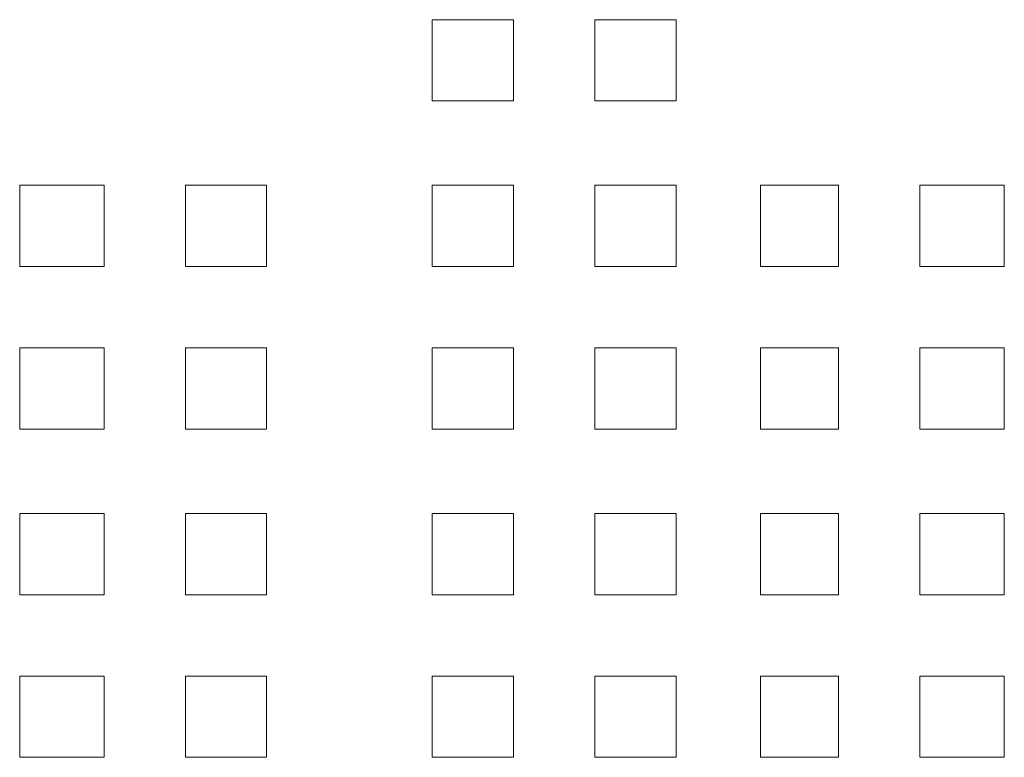
# Model space of a CAD drawing. Units: inches. Extents: x -258 to 2908, y -1518 to 737.
# Drawn here: x 1715 to 1719, y 62 to 65 of the extents above; entities that cross this region are included whole.
import ezdxf

# ---------------------------------------------------------------- set-up
doc = ezdxf.new("R2010")
doc.units = ezdxf.units.IN
doc.header["$MEASUREMENT"] = 0
doc.layers.add('图层 1', color=7, linetype='Continuous')

msp = doc.modelspace()

# ---------------------------------------------------------------- linework, layer by layer
at = {"layer": '图层 1', "color": 7, "lineweight": 9}
for points in [[(1716.267, 65.1826), (1716.267, 64.861), (1716.5887, 64.861), (1716.5887, 65.1826), (1716.267, 65.1826)], [(1716.267, 65.1826), (1716.267, 64.861), (1716.5887, 64.861), (1716.5887, 65.1826), (1716.267, 65.1826)], [(1716.267, 65.1826), (1716.267, 64.861), (1716.5887, 64.861), (1716.5887, 65.1826), (1716.267, 65.1826)], [(1716.267, 65.1826), (1716.267, 64.861), (1716.5887, 64.861), (1716.5887, 65.1826), (1716.267, 65.1826)], [(1716.267, 65.1826), (1716.267, 64.861), (1716.5887, 64.861), (1716.5887, 65.1826), (1716.267, 65.1826)], [(1716.267, 65.1826), (1716.267, 64.861), (1716.5887, 64.861), (1716.5887, 65.1826), (1716.267, 65.1826)], [(1716.267, 65.1826), (1716.267, 64.861), (1716.5887, 64.861), (1716.5887, 65.1826), (1716.267, 65.1826)], [(1716.9103, 65.1826), (1716.9103, 64.861), (1717.2319, 64.861), (1717.2319, 65.1826), (1716.9103, 65.1826)], [(1716.9103, 65.1826), (1716.9103, 64.861), (1717.2319, 64.861), (1717.2319, 65.1826), (1716.9103, 65.1826)], [(1716.9103, 65.1826), (1716.9103, 64.861), (1717.2319, 64.861), (1717.2319, 65.1826), (1716.9103, 65.1826)], [(1716.9103, 65.1826), (1716.9103, 64.861), (1717.2319, 64.861), (1717.2319, 65.1826), (1716.9103, 65.1826)], [(1716.9103, 65.1826), (1716.9103, 64.861), (1717.2319, 64.861), (1717.2319, 65.1826), (1716.9103, 65.1826)], [(1716.9103, 65.1826), (1716.9103, 64.861), (1717.2319, 64.861), (1717.2319, 65.1826), (1716.9103, 65.1826)], [(1716.9103, 65.1826), (1716.9103, 64.861), (1717.2319, 64.861), (1717.2319, 65.1826), (1716.9103, 65.1826)], [(1716.9103, 65.1826), (1716.9103, 64.861), (1717.2319, 64.861), (1717.2319, 65.1826), (1716.9103, 65.1826)], [(1716.9103, 65.1826), (1716.9103, 64.861), (1717.2319, 64.861), (1717.2319, 65.1826), (1716.9103, 65.1826)], [(1714.6341, 64.527), (1714.6341, 64.2053), (1714.9681, 64.2053), (1714.9681, 64.527), (1714.6341, 64.527)], [(1714.6341, 64.527), (1714.6341, 64.2053), (1714.9681, 64.2053), (1714.9681, 64.527), (1714.6341, 64.527)], [(1714.6341, 64.527), (1714.6341, 64.2053), (1714.9681, 64.2053), (1714.9681, 64.527), (1714.6341, 64.527)], [(1714.6341, 64.527), (1714.6341, 64.2053), (1714.9681, 64.2053), (1714.9681, 64.527), (1714.6341, 64.527)], [(1714.6341, 64.527), (1714.6341, 64.2053), (1714.9681, 64.2053), (1714.9681, 64.527), (1714.6341, 64.527)], [(1714.6341, 64.527), (1714.6341, 64.2053), (1714.9681, 64.2053), (1714.9681, 64.527), (1714.6341, 64.527)], [(1714.6341, 64.527), (1714.6341, 64.2053), (1714.9681, 64.2053), (1714.9681, 64.527), (1714.6341, 64.527)], [(1714.6341, 64.527), (1714.6341, 64.2053), (1714.9681, 64.2053), (1714.9681, 64.527), (1714.6341, 64.527)], [(1714.6341, 64.527), (1714.6341, 64.2053), (1714.9681, 64.2053), (1714.9681, 64.527), (1714.6341, 64.527)], [(1714.6341, 64.527), (1714.6341, 64.2053), (1714.9681, 64.2053), (1714.9681, 64.527), (1714.6341, 64.527)], [(1714.6341, 64.527), (1714.6341, 64.2053), (1714.9681, 64.2053), (1714.9681, 64.527), (1714.6341, 64.527)], [(1714.6341, 64.527), (1714.6341, 64.2053), (1714.9681, 64.2053), (1714.9681, 64.527), (1714.6341, 64.527)], [(1715.2898, 64.527), (1715.2898, 64.2053), (1715.6114, 64.2053), (1715.6114, 64.527), (1715.2898, 64.527)], [(1715.2898, 64.527), (1715.2898, 64.2053), (1715.6114, 64.2053), (1715.6114, 64.527), (1715.2898, 64.527)], [(1715.2898, 64.527), (1715.2898, 64.2053), (1715.6114, 64.2053), (1715.6114, 64.527), (1715.2898, 64.527)], [(1715.2898, 64.527), (1715.2898, 64.2053), (1715.6114, 64.2053), (1715.6114, 64.527), (1715.2898, 64.527)], [(1715.2898, 64.527), (1715.2898, 64.2053), (1715.6114, 64.2053), (1715.6114, 64.527), (1715.2898, 64.527)], [(1715.2898, 64.527), (1715.2898, 64.2053), (1715.6114, 64.2053), (1715.6114, 64.527), (1715.2898, 64.527)], [(1715.2898, 64.527), (1715.2898, 64.2053), (1715.6114, 64.2053), (1715.6114, 64.527), (1715.2898, 64.527)], [(1715.2898, 64.527), (1715.2898, 64.2053), (1715.6114, 64.2053), (1715.6114, 64.527), (1715.2898, 64.527)], [(1716.267, 64.527), (1716.267, 64.2053), (1716.5887, 64.2053), (1716.5887, 64.527), (1716.267, 64.527)], [(1716.267, 64.527), (1716.267, 64.2053), (1716.5887, 64.2053), (1716.5887, 64.527), (1716.267, 64.527)], [(1716.267, 64.527), (1716.267, 64.2053), (1716.5887, 64.2053), (1716.5887, 64.527), (1716.267, 64.527)], [(1716.267, 64.527), (1716.267, 64.2053), (1716.5887, 64.2053), (1716.5887, 64.527), (1716.267, 64.527)], [(1716.267, 64.527), (1716.267, 64.2053), (1716.5887, 64.2053), (1716.5887, 64.527), (1716.267, 64.527)], [(1716.267, 64.527), (1716.267, 64.2053), (1716.5887, 64.2053), (1716.5887, 64.527), (1716.267, 64.527)], [(1716.267, 64.527), (1716.267, 64.2053), (1716.5887, 64.2053), (1716.5887, 64.527), (1716.267, 64.527)], [(1716.267, 64.527), (1716.267, 64.2053), (1716.5887, 64.2053), (1716.5887, 64.527), (1716.267, 64.527)], [(1716.267, 64.527), (1716.267, 64.2053), (1716.5887, 64.2053), (1716.5887, 64.527), (1716.267, 64.527)], [(1716.267, 64.527), (1716.267, 64.2053), (1716.5887, 64.2053), (1716.5887, 64.527), (1716.267, 64.527)], [(1716.267, 64.527), (1716.267, 64.2053), (1716.5887, 64.2053), (1716.5887, 64.527), (1716.267, 64.527)], [(1716.267, 64.527), (1716.267, 64.2053), (1716.5887, 64.2053), (1716.5887, 64.527), (1716.267, 64.527)], [(1716.267, 64.527), (1716.267, 64.2053), (1716.5887, 64.2053), (1716.5887, 64.527), (1716.267, 64.527)], [(1716.267, 64.527), (1716.267, 64.2053), (1716.5887, 64.2053), (1716.5887, 64.527), (1716.267, 64.527)], [(1716.267, 64.527), (1716.267, 64.2053), (1716.5887, 64.2053), (1716.5887, 64.527), (1716.267, 64.527)], [(1716.267, 64.527), (1716.267, 64.2053), (1716.5887, 64.2053), (1716.5887, 64.527), (1716.267, 64.527)], [(1716.9103, 64.527), (1716.9103, 64.2053), (1717.2319, 64.2053), (1717.2319, 64.527), (1716.9103, 64.527)], [(1716.9103, 64.527), (1716.9103, 64.2053), (1717.2319, 64.2053), (1717.2319, 64.527), (1716.9103, 64.527)], [(1716.9103, 64.527), (1716.9103, 64.2053), (1717.2319, 64.2053), (1717.2319, 64.527), (1716.9103, 64.527)], [(1716.9103, 64.527), (1716.9103, 64.2053), (1717.2319, 64.2053), (1717.2319, 64.527), (1716.9103, 64.527)], [(1716.9103, 64.527), (1716.9103, 64.2053), (1717.2319, 64.2053), (1717.2319, 64.527), (1716.9103, 64.527)], [(1716.9103, 64.527), (1716.9103, 64.2053), (1717.2319, 64.2053), (1717.2319, 64.527), (1716.9103, 64.527)], [(1716.9103, 64.527), (1716.9103, 64.2053), (1717.2319, 64.2053), (1717.2319, 64.527), (1716.9103, 64.527)], [(1716.9103, 64.527), (1716.9103, 64.2053), (1717.2319, 64.2053), (1717.2319, 64.527), (1716.9103, 64.527)], [(1716.9103, 64.527), (1716.9103, 64.2053), (1717.2319, 64.2053), (1717.2319, 64.527), (1716.9103, 64.527)], [(1716.9103, 64.527), (1716.9103, 64.2053), (1717.2319, 64.2053), (1717.2319, 64.527), (1716.9103, 64.527)], [(1716.9103, 64.527), (1716.9103, 64.2053), (1717.2319, 64.2053), (1717.2319, 64.527), (1716.9103, 64.527)], [(1716.9103, 64.527), (1716.9103, 64.2053), (1717.2319, 64.2053), (1717.2319, 64.527), (1716.9103, 64.527)], [(1716.9103, 64.527), (1716.9103, 64.2053), (1717.2319, 64.2053), (1717.2319, 64.527), (1716.9103, 64.527)], [(1716.9103, 64.527), (1716.9103, 64.2053), (1717.2319, 64.2053), (1717.2319, 64.527), (1716.9103, 64.527)], [(1716.9103, 64.527), (1716.9103, 64.2053), (1717.2319, 64.2053), (1717.2319, 64.527), (1716.9103, 64.527)], [(1716.9103, 64.527), (1716.9103, 64.2053), (1717.2319, 64.2053), (1717.2319, 64.527), (1716.9103, 64.527)], [(1716.9103, 64.527), (1716.9103, 64.2053), (1717.2319, 64.2053), (1717.2319, 64.527), (1716.9103, 64.527)], [(1716.9103, 64.527), (1716.9103, 64.2053), (1717.2319, 64.2053), (1717.2319, 64.527), (1716.9103, 64.527)], [(1717.5659, 64.527), (1717.5659, 64.2053), (1717.8752, 64.2053), (1717.8752, 64.527), (1717.5659, 64.527)], [(1717.5659, 64.527), (1717.5659, 64.2053), (1717.8752, 64.2053), (1717.8752, 64.527), (1717.5659, 64.527)], [(1717.5659, 64.527), (1717.5659, 64.2053), (1717.8752, 64.2053), (1717.8752, 64.527), (1717.5659, 64.527)], [(1717.5659, 64.527), (1717.5659, 64.2053), (1717.8752, 64.2053), (1717.8752, 64.527), (1717.5659, 64.527)], [(1717.5659, 64.527), (1717.5659, 64.2053), (1717.8752, 64.2053), (1717.8752, 64.527), (1717.5659, 64.527)], [(1717.5659, 64.527), (1717.5659, 64.2053), (1717.8752, 64.2053), (1717.8752, 64.527), (1717.5659, 64.527)], [(1718.1968, 64.527), (1718.1968, 64.2053), (1718.5309, 64.2053), (1718.5309, 64.527), (1718.1968, 64.527)], [(1718.1968, 64.527), (1718.1968, 64.2053), (1718.5309, 64.2053), (1718.5309, 64.527), (1718.1968, 64.527)], [(1718.1968, 64.527), (1718.1968, 64.2053), (1718.5309, 64.2053), (1718.5309, 64.527), (1718.1968, 64.527)], [(1718.1968, 64.527), (1718.1968, 64.2053), (1718.5309, 64.2053), (1718.5309, 64.527), (1718.1968, 64.527)], [(1718.1968, 64.527), (1718.1968, 64.2053), (1718.5309, 64.2053), (1718.5309, 64.527), (1718.1968, 64.527)], [(1718.1968, 64.527), (1718.1968, 64.2053), (1718.5309, 64.2053), (1718.5309, 64.527), (1718.1968, 64.527)], [(1718.1968, 64.527), (1718.1968, 64.2053), (1718.5309, 64.2053), (1718.5309, 64.527), (1718.1968, 64.527)], [(1718.1968, 64.527), (1718.1968, 64.2053), (1718.5309, 64.2053), (1718.5309, 64.527), (1718.1968, 64.527)], [(1718.1968, 64.527), (1718.1968, 64.2053), (1718.5309, 64.2053), (1718.5309, 64.527), (1718.1968, 64.527)], [(1718.1968, 64.527), (1718.1968, 64.2053), (1718.5309, 64.2053), (1718.5309, 64.527), (1718.1968, 64.527)], [(1718.1968, 64.527), (1718.1968, 64.2053), (1718.5309, 64.2053), (1718.5309, 64.527), (1718.1968, 64.527)], [(1718.1968, 64.527), (1718.1968, 64.2053), (1718.5309, 64.2053), (1718.5309, 64.527), (1718.1968, 64.527)], [(1718.1968, 64.527), (1718.1968, 64.2053), (1718.5309, 64.2053), (1718.5309, 64.527), (1718.1968, 64.527)], [(1718.1968, 64.527), (1718.1968, 64.2053), (1718.5309, 64.2053), (1718.5309, 64.527), (1718.1968, 64.527)], [(1714.6341, 63.8837), (1714.6341, 63.5621), (1714.9681, 63.5621), (1714.9681, 63.8837), (1714.6341, 63.8837)], [(1714.6341, 63.8837), (1714.6341, 63.5621), (1714.9681, 63.5621), (1714.9681, 63.8837), (1714.6341, 63.8837)], [(1714.6341, 63.8837), (1714.6341, 63.5621), (1714.9681, 63.5621), (1714.9681, 63.8837), (1714.6341, 63.8837)], [(1714.6341, 63.8837), (1714.6341, 63.5621), (1714.9681, 63.5621), (1714.9681, 63.8837), (1714.6341, 63.8837)], [(1714.6341, 63.8837), (1714.6341, 63.5621), (1714.9681, 63.5621), (1714.9681, 63.8837), (1714.6341, 63.8837)], [(1714.6341, 63.8837), (1714.6341, 63.5621), (1714.9681, 63.5621), (1714.9681, 63.8837), (1714.6341, 63.8837)], [(1714.6341, 63.8837), (1714.6341, 63.5621), (1714.9681, 63.5621), (1714.9681, 63.8837), (1714.6341, 63.8837)], [(1714.6341, 63.8837), (1714.6341, 63.5621), (1714.9681, 63.5621), (1714.9681, 63.8837), (1714.6341, 63.8837)], [(1714.6341, 63.8837), (1714.6341, 63.5621), (1714.9681, 63.5621), (1714.9681, 63.8837), (1714.6341, 63.8837)], [(1714.6341, 63.8837), (1714.6341, 63.5621), (1714.9681, 63.5621), (1714.9681, 63.8837), (1714.6341, 63.8837)], [(1714.6341, 63.8837), (1714.6341, 63.5621), (1714.9681, 63.5621), (1714.9681, 63.8837), (1714.6341, 63.8837)], [(1714.6341, 63.8837), (1714.6341, 63.5621), (1714.9681, 63.5621), (1714.9681, 63.8837), (1714.6341, 63.8837)], [(1714.6341, 63.8837), (1714.6341, 63.5621), (1714.9681, 63.5621), (1714.9681, 63.8837), (1714.6341, 63.8837)], [(1714.6341, 63.8837), (1714.6341, 63.5621), (1714.9681, 63.5621), (1714.9681, 63.8837), (1714.6341, 63.8837)], [(1714.6341, 63.8837), (1714.6341, 63.5621), (1714.9681, 63.5621), (1714.9681, 63.8837), (1714.6341, 63.8837)], [(1714.6341, 63.8837), (1714.6341, 63.5621), (1714.9681, 63.5621), (1714.9681, 63.8837), (1714.6341, 63.8837)], [(1714.6341, 63.8837), (1714.6341, 63.5621), (1714.9681, 63.5621), (1714.9681, 63.8837), (1714.6341, 63.8837)], [(1715.2898, 63.8837), (1715.2898, 63.5621), (1715.6114, 63.5621), (1715.6114, 63.8837), (1715.2898, 63.8837)], [(1715.2898, 63.8837), (1715.2898, 63.5621), (1715.6114, 63.5621), (1715.6114, 63.8837), (1715.2898, 63.8837)], [(1715.2898, 63.8837), (1715.2898, 63.5621), (1715.6114, 63.5621), (1715.6114, 63.8837), (1715.2898, 63.8837)], [(1715.2898, 63.8837), (1715.2898, 63.5621), (1715.6114, 63.5621), (1715.6114, 63.8837), (1715.2898, 63.8837)], [(1715.2898, 63.8837), (1715.2898, 63.5621), (1715.6114, 63.5621), (1715.6114, 63.8837), (1715.2898, 63.8837)], [(1715.2898, 63.8837), (1715.2898, 63.5621), (1715.6114, 63.5621), (1715.6114, 63.8837), (1715.2898, 63.8837)], [(1715.2898, 63.8837), (1715.2898, 63.5621), (1715.6114, 63.5621), (1715.6114, 63.8837), (1715.2898, 63.8837)], [(1715.2898, 63.8837), (1715.2898, 63.5621), (1715.6114, 63.5621), (1715.6114, 63.8837), (1715.2898, 63.8837)], [(1715.2898, 63.8837), (1715.2898, 63.5621), (1715.6114, 63.5621), (1715.6114, 63.8837), (1715.2898, 63.8837)], [(1715.2898, 63.8837), (1715.2898, 63.5621), (1715.6114, 63.5621), (1715.6114, 63.8837), (1715.2898, 63.8837)], [(1715.2898, 63.8837), (1715.2898, 63.5621), (1715.6114, 63.5621), (1715.6114, 63.8837), (1715.2898, 63.8837)], [(1715.2898, 63.8837), (1715.2898, 63.5621), (1715.6114, 63.5621), (1715.6114, 63.8837), (1715.2898, 63.8837)], [(1715.2898, 63.8837), (1715.2898, 63.5621), (1715.6114, 63.5621), (1715.6114, 63.8837), (1715.2898, 63.8837)], [(1716.267, 63.8837), (1716.267, 63.5621), (1716.5887, 63.5621), (1716.5887, 63.8837), (1716.267, 63.8837)], [(1716.267, 63.8837), (1716.267, 63.5621), (1716.5887, 63.5621), (1716.5887, 63.8837), (1716.267, 63.8837)], [(1716.267, 63.8837), (1716.267, 63.5621), (1716.5887, 63.5621), (1716.5887, 63.8837), (1716.267, 63.8837)], [(1716.267, 63.8837), (1716.267, 63.5621), (1716.5887, 63.5621), (1716.5887, 63.8837), (1716.267, 63.8837)], [(1716.267, 63.8837), (1716.267, 63.5621), (1716.5887, 63.5621), (1716.5887, 63.8837), (1716.267, 63.8837)], [(1716.267, 63.8837), (1716.267, 63.5621), (1716.5887, 63.5621), (1716.5887, 63.8837), (1716.267, 63.8837)], [(1716.267, 63.8837), (1716.267, 63.5621), (1716.5887, 63.5621), (1716.5887, 63.8837), (1716.267, 63.8837)], [(1716.267, 63.8837), (1716.267, 63.5621), (1716.5887, 63.5621), (1716.5887, 63.8837), (1716.267, 63.8837)], [(1716.267, 63.8837), (1716.267, 63.5621), (1716.5887, 63.5621), (1716.5887, 63.8837), (1716.267, 63.8837)], [(1716.267, 63.8837), (1716.267, 63.5621), (1716.5887, 63.5621), (1716.5887, 63.8837), (1716.267, 63.8837)], [(1716.9103, 63.8837), (1716.9103, 63.5621), (1717.2319, 63.5621), (1717.2319, 63.8837), (1716.9103, 63.8837)], [(1716.9103, 63.8837), (1716.9103, 63.5621), (1717.2319, 63.5621), (1717.2319, 63.8837), (1716.9103, 63.8837)], [(1716.9103, 63.8837), (1716.9103, 63.5621), (1717.2319, 63.5621), (1717.2319, 63.8837), (1716.9103, 63.8837)], [(1716.9103, 63.8837), (1716.9103, 63.5621), (1717.2319, 63.5621), (1717.2319, 63.8837), (1716.9103, 63.8837)], [(1716.9103, 63.8837), (1716.9103, 63.5621), (1717.2319, 63.5621), (1717.2319, 63.8837), (1716.9103, 63.8837)], [(1716.9103, 63.8837), (1716.9103, 63.5621), (1717.2319, 63.5621), (1717.2319, 63.8837), (1716.9103, 63.8837)], [(1716.9103, 63.8837), (1716.9103, 63.5621), (1717.2319, 63.5621), (1717.2319, 63.8837), (1716.9103, 63.8837)], [(1716.9103, 63.8837), (1716.9103, 63.5621), (1717.2319, 63.5621), (1717.2319, 63.8837), (1716.9103, 63.8837)], [(1716.9103, 63.8837), (1716.9103, 63.5621), (1717.2319, 63.5621), (1717.2319, 63.8837), (1716.9103, 63.8837)], [(1716.9103, 63.8837), (1716.9103, 63.5621), (1717.2319, 63.5621), (1717.2319, 63.8837), (1716.9103, 63.8837)], [(1716.9103, 63.8837), (1716.9103, 63.5621), (1717.2319, 63.5621), (1717.2319, 63.8837), (1716.9103, 63.8837)], [(1716.9103, 63.8837), (1716.9103, 63.5621), (1717.2319, 63.5621), (1717.2319, 63.8837), (1716.9103, 63.8837)], [(1717.5659, 63.8837), (1717.5659, 63.5621), (1717.8752, 63.5621), (1717.8752, 63.8837), (1717.5659, 63.8837)], [(1717.5659, 63.8837), (1717.5659, 63.5621), (1717.8752, 63.5621), (1717.8752, 63.8837), (1717.5659, 63.8837)], [(1717.5659, 63.8837), (1717.5659, 63.5621), (1717.8752, 63.5621), (1717.8752, 63.8837), (1717.5659, 63.8837)], [(1717.5659, 63.8837), (1717.5659, 63.5621), (1717.8752, 63.5621), (1717.8752, 63.8837), (1717.5659, 63.8837)], [(1717.5659, 63.8837), (1717.5659, 63.5621), (1717.8752, 63.5621), (1717.8752, 63.8837), (1717.5659, 63.8837)], [(1717.5659, 63.8837), (1717.5659, 63.5621), (1717.8752, 63.5621), (1717.8752, 63.8837), (1717.5659, 63.8837)], [(1717.5659, 63.8837), (1717.5659, 63.5621), (1717.8752, 63.5621), (1717.8752, 63.8837), (1717.5659, 63.8837)], [(1717.5659, 63.8837), (1717.5659, 63.5621), (1717.8752, 63.5621), (1717.8752, 63.8837), (1717.5659, 63.8837)], [(1717.5659, 63.8837), (1717.5659, 63.5621), (1717.8752, 63.5621), (1717.8752, 63.8837), (1717.5659, 63.8837)], [(1717.5659, 63.8837), (1717.5659, 63.5621), (1717.8752, 63.5621), (1717.8752, 63.8837), (1717.5659, 63.8837)], [(1717.5659, 63.8837), (1717.5659, 63.5621), (1717.8752, 63.5621), (1717.8752, 63.8837), (1717.5659, 63.8837)], [(1718.1968, 63.8837), (1718.1968, 63.5621), (1718.5309, 63.5621), (1718.5309, 63.8837), (1718.1968, 63.8837)], [(1718.1968, 63.8837), (1718.1968, 63.5621), (1718.5309, 63.5621), (1718.5309, 63.8837), (1718.1968, 63.8837)], [(1718.1968, 63.8837), (1718.1968, 63.5621), (1718.5309, 63.5621), (1718.5309, 63.8837), (1718.1968, 63.8837)], [(1718.1968, 63.8837), (1718.1968, 63.5621), (1718.5309, 63.5621), (1718.5309, 63.8837), (1718.1968, 63.8837)], [(1718.1968, 63.8837), (1718.1968, 63.5621), (1718.5309, 63.5621), (1718.5309, 63.8837), (1718.1968, 63.8837)], [(1718.1968, 63.8837), (1718.1968, 63.5621), (1718.5309, 63.5621), (1718.5309, 63.8837), (1718.1968, 63.8837)], [(1718.1968, 63.8837), (1718.1968, 63.5621), (1718.5309, 63.5621), (1718.5309, 63.8837), (1718.1968, 63.8837)], [(1718.1968, 63.8837), (1718.1968, 63.5621), (1718.5309, 63.5621), (1718.5309, 63.8837), (1718.1968, 63.8837)], [(1718.1968, 63.8837), (1718.1968, 63.5621), (1718.5309, 63.5621), (1718.5309, 63.8837), (1718.1968, 63.8837)], [(1718.1968, 63.8837), (1718.1968, 63.5621), (1718.5309, 63.5621), (1718.5309, 63.8837), (1718.1968, 63.8837)], [(1718.1968, 63.8837), (1718.1968, 63.5621), (1718.5309, 63.5621), (1718.5309, 63.8837), (1718.1968, 63.8837)], [(1718.1968, 63.8837), (1718.1968, 63.5621), (1718.5309, 63.5621), (1718.5309, 63.8837), (1718.1968, 63.8837)], [(1718.1968, 63.8837), (1718.1968, 63.5621), (1718.5309, 63.5621), (1718.5309, 63.8837), (1718.1968, 63.8837)], [(1718.1968, 63.8837), (1718.1968, 63.5621), (1718.5309, 63.5621), (1718.5309, 63.8837), (1718.1968, 63.8837)], [(1718.1968, 63.8837), (1718.1968, 63.5621), (1718.5309, 63.5621), (1718.5309, 63.8837), (1718.1968, 63.8837)], [(1718.1968, 63.8837), (1718.1968, 63.5621), (1718.5309, 63.5621), (1718.5309, 63.8837), (1718.1968, 63.8837)], [(1718.1968, 63.8837), (1718.1968, 63.5621), (1718.5309, 63.5621), (1718.5309, 63.8837), (1718.1968, 63.8837)], [(1718.1968, 63.8837), (1718.1968, 63.5621), (1718.5309, 63.5621), (1718.5309, 63.8837), (1718.1968, 63.8837)], [(1718.1968, 63.8837), (1718.1968, 63.5621), (1718.5309, 63.5621), (1718.5309, 63.8837), (1718.1968, 63.8837)], [(1714.6341, 63.228), (1714.6341, 62.9064), (1714.9681, 62.9064), (1714.9681, 63.228), (1714.6341, 63.228)], [(1714.6341, 63.228), (1714.6341, 62.9064), (1714.9681, 62.9064), (1714.9681, 63.228), (1714.6341, 63.228)], [(1714.6341, 63.228), (1714.6341, 62.9064), (1714.9681, 62.9064), (1714.9681, 63.228), (1714.6341, 63.228)], [(1714.6341, 63.228), (1714.6341, 62.9064), (1714.9681, 62.9064), (1714.9681, 63.228), (1714.6341, 63.228)], [(1714.6341, 63.228), (1714.6341, 62.9064), (1714.9681, 62.9064), (1714.9681, 63.228), (1714.6341, 63.228)], [(1714.6341, 63.228), (1714.6341, 62.9064), (1714.9681, 62.9064), (1714.9681, 63.228), (1714.6341, 63.228)], [(1714.6341, 63.228), (1714.6341, 62.9064), (1714.9681, 62.9064), (1714.9681, 63.228), (1714.6341, 63.228)], [(1714.6341, 63.228), (1714.6341, 62.9064), (1714.9681, 62.9064), (1714.9681, 63.228), (1714.6341, 63.228)], [(1714.6341, 63.228), (1714.6341, 62.9064), (1714.9681, 62.9064), (1714.9681, 63.228), (1714.6341, 63.228)], [(1714.6341, 63.228), (1714.6341, 62.9064), (1714.9681, 62.9064), (1714.9681, 63.228), (1714.6341, 63.228)], [(1714.6341, 63.228), (1714.6341, 62.9064), (1714.9681, 62.9064), (1714.9681, 63.228), (1714.6341, 63.228)], [(1714.6341, 63.228), (1714.6341, 62.9064), (1714.9681, 62.9064), (1714.9681, 63.228), (1714.6341, 63.228)], [(1714.6341, 63.228), (1714.6341, 62.9064), (1714.9681, 62.9064), (1714.9681, 63.228), (1714.6341, 63.228)], [(1714.6341, 63.228), (1714.6341, 62.9064), (1714.9681, 62.9064), (1714.9681, 63.228), (1714.6341, 63.228)], [(1714.6341, 63.228), (1714.6341, 62.9064), (1714.9681, 62.9064), (1714.9681, 63.228), (1714.6341, 63.228)], [(1715.2898, 63.228), (1715.2898, 62.9064), (1715.6114, 62.9064), (1715.6114, 63.228), (1715.2898, 63.228)], [(1715.2898, 63.228), (1715.2898, 62.9064), (1715.6114, 62.9064), (1715.6114, 63.228), (1715.2898, 63.228)], [(1715.2898, 63.228), (1715.2898, 62.9064), (1715.6114, 62.9064), (1715.6114, 63.228), (1715.2898, 63.228)], [(1715.2898, 63.228), (1715.2898, 62.9064), (1715.6114, 62.9064), (1715.6114, 63.228), (1715.2898, 63.228)], [(1715.2898, 63.228), (1715.2898, 62.9064), (1715.6114, 62.9064), (1715.6114, 63.228), (1715.2898, 63.228)], [(1715.2898, 63.228), (1715.2898, 62.9064), (1715.6114, 62.9064), (1715.6114, 63.228), (1715.2898, 63.228)], [(1715.2898, 63.228), (1715.2898, 62.9064), (1715.6114, 62.9064), (1715.6114, 63.228), (1715.2898, 63.228)], [(1715.2898, 63.228), (1715.2898, 62.9064), (1715.6114, 62.9064), (1715.6114, 63.228), (1715.2898, 63.228)], [(1715.2898, 63.228), (1715.2898, 62.9064), (1715.6114, 62.9064), (1715.6114, 63.228), (1715.2898, 63.228)], [(1715.2898, 63.228), (1715.2898, 62.9064), (1715.6114, 62.9064), (1715.6114, 63.228), (1715.2898, 63.228)], [(1715.2898, 63.228), (1715.2898, 62.9064), (1715.6114, 62.9064), (1715.6114, 63.228), (1715.2898, 63.228)], [(1716.267, 63.228), (1716.267, 62.9064), (1716.5887, 62.9064), (1716.5887, 63.228), (1716.267, 63.228)], [(1716.267, 63.228), (1716.267, 62.9064), (1716.5887, 62.9064), (1716.5887, 63.228), (1716.267, 63.228)], [(1716.267, 63.228), (1716.267, 62.9064), (1716.5887, 62.9064), (1716.5887, 63.228), (1716.267, 63.228)], [(1716.267, 63.228), (1716.267, 62.9064), (1716.5887, 62.9064), (1716.5887, 63.228), (1716.267, 63.228)], [(1716.267, 63.228), (1716.267, 62.9064), (1716.5887, 62.9064), (1716.5887, 63.228), (1716.267, 63.228)], [(1716.267, 63.228), (1716.267, 62.9064), (1716.5887, 62.9064), (1716.5887, 63.228), (1716.267, 63.228)], [(1716.267, 63.228), (1716.267, 62.9064), (1716.5887, 62.9064), (1716.5887, 63.228), (1716.267, 63.228)], [(1716.267, 63.228), (1716.267, 62.9064), (1716.5887, 62.9064), (1716.5887, 63.228), (1716.267, 63.228)], [(1716.267, 63.228), (1716.267, 62.9064), (1716.5887, 62.9064), (1716.5887, 63.228), (1716.267, 63.228)], [(1716.267, 63.228), (1716.267, 62.9064), (1716.5887, 62.9064), (1716.5887, 63.228), (1716.267, 63.228)], [(1716.267, 63.228), (1716.267, 62.9064), (1716.5887, 62.9064), (1716.5887, 63.228), (1716.267, 63.228)], [(1716.267, 63.228), (1716.267, 62.9064), (1716.5887, 62.9064), (1716.5887, 63.228), (1716.267, 63.228)], [(1716.267, 63.228), (1716.267, 62.9064), (1716.5887, 62.9064), (1716.5887, 63.228), (1716.267, 63.228)], [(1716.9103, 63.228), (1716.9103, 62.9064), (1717.2319, 62.9064), (1717.2319, 63.228), (1716.9103, 63.228)], [(1716.9103, 63.228), (1716.9103, 62.9064), (1717.2319, 62.9064), (1717.2319, 63.228), (1716.9103, 63.228)], [(1716.9103, 63.228), (1716.9103, 62.9064), (1717.2319, 62.9064), (1717.2319, 63.228), (1716.9103, 63.228)], [(1716.9103, 63.228), (1716.9103, 62.9064), (1717.2319, 62.9064), (1717.2319, 63.228), (1716.9103, 63.228)], [(1716.9103, 63.228), (1716.9103, 62.9064), (1717.2319, 62.9064), (1717.2319, 63.228), (1716.9103, 63.228)], [(1716.9103, 63.228), (1716.9103, 62.9064), (1717.2319, 62.9064), (1717.2319, 63.228), (1716.9103, 63.228)], [(1716.9103, 63.228), (1716.9103, 62.9064), (1717.2319, 62.9064), (1717.2319, 63.228), (1716.9103, 63.228)], [(1716.9103, 63.228), (1716.9103, 62.9064), (1717.2319, 62.9064), (1717.2319, 63.228), (1716.9103, 63.228)], [(1716.9103, 63.228), (1716.9103, 62.9064), (1717.2319, 62.9064), (1717.2319, 63.228), (1716.9103, 63.228)], [(1716.9103, 63.228), (1716.9103, 62.9064), (1717.2319, 62.9064), (1717.2319, 63.228), (1716.9103, 63.228)], [(1716.9103, 63.228), (1716.9103, 62.9064), (1717.2319, 62.9064), (1717.2319, 63.228), (1716.9103, 63.228)], [(1716.9103, 63.228), (1716.9103, 62.9064), (1717.2319, 62.9064), (1717.2319, 63.228), (1716.9103, 63.228)], [(1716.9103, 63.228), (1716.9103, 62.9064), (1717.2319, 62.9064), (1717.2319, 63.228), (1716.9103, 63.228)], [(1716.9103, 63.228), (1716.9103, 62.9064), (1717.2319, 62.9064), (1717.2319, 63.228), (1716.9103, 63.228)], [(1716.9103, 63.228), (1716.9103, 62.9064), (1717.2319, 62.9064), (1717.2319, 63.228), (1716.9103, 63.228)], [(1717.5659, 63.228), (1717.5659, 62.9064), (1717.8752, 62.9064), (1717.8752, 63.228), (1717.5659, 63.228)], [(1717.5659, 63.228), (1717.5659, 62.9064), (1717.8752, 62.9064), (1717.8752, 63.228), (1717.5659, 63.228)], [(1717.5659, 63.228), (1717.5659, 62.9064), (1717.8752, 62.9064), (1717.8752, 63.228), (1717.5659, 63.228)], [(1717.5659, 63.228), (1717.5659, 62.9064), (1717.8752, 62.9064), (1717.8752, 63.228), (1717.5659, 63.228)], [(1717.5659, 63.228), (1717.5659, 62.9064), (1717.8752, 62.9064), (1717.8752, 63.228), (1717.5659, 63.228)], [(1717.5659, 63.228), (1717.5659, 62.9064), (1717.8752, 62.9064), (1717.8752, 63.228), (1717.5659, 63.228)], [(1717.5659, 63.228), (1717.5659, 62.9064), (1717.8752, 62.9064), (1717.8752, 63.228), (1717.5659, 63.228)], [(1717.5659, 63.228), (1717.5659, 62.9064), (1717.8752, 62.9064), (1717.8752, 63.228), (1717.5659, 63.228)], [(1717.5659, 63.228), (1717.5659, 62.9064), (1717.8752, 62.9064), (1717.8752, 63.228), (1717.5659, 63.228)], [(1718.1968, 63.228), (1718.1968, 62.9064), (1718.5309, 62.9064), (1718.5309, 63.228), (1718.1968, 63.228)], [(1718.1968, 63.228), (1718.1968, 62.9064), (1718.5309, 62.9064), (1718.5309, 63.228), (1718.1968, 63.228)], [(1718.1968, 63.228), (1718.1968, 62.9064), (1718.5309, 62.9064), (1718.5309, 63.228), (1718.1968, 63.228)], [(1718.1968, 63.228), (1718.1968, 62.9064), (1718.5309, 62.9064), (1718.5309, 63.228), (1718.1968, 63.228)], [(1718.1968, 63.228), (1718.1968, 62.9064), (1718.5309, 62.9064), (1718.5309, 63.228), (1718.1968, 63.228)], [(1718.1968, 63.228), (1718.1968, 62.9064), (1718.5309, 62.9064), (1718.5309, 63.228), (1718.1968, 63.228)], [(1718.1968, 63.228), (1718.1968, 62.9064), (1718.5309, 62.9064), (1718.5309, 63.228), (1718.1968, 63.228)], [(1718.1968, 63.228), (1718.1968, 62.9064), (1718.5309, 62.9064), (1718.5309, 63.228), (1718.1968, 63.228)], [(1718.1968, 63.228), (1718.1968, 62.9064), (1718.5309, 62.9064), (1718.5309, 63.228), (1718.1968, 63.228)], [(1718.1968, 63.228), (1718.1968, 62.9064), (1718.5309, 62.9064), (1718.5309, 63.228), (1718.1968, 63.228)], [(1718.1968, 63.228), (1718.1968, 62.9064), (1718.5309, 62.9064), (1718.5309, 63.228), (1718.1968, 63.228)], [(1718.1968, 63.228), (1718.1968, 62.9064), (1718.5309, 62.9064), (1718.5309, 63.228), (1718.1968, 63.228)], [(1718.1968, 63.228), (1718.1968, 62.9064), (1718.5309, 62.9064), (1718.5309, 63.228), (1718.1968, 63.228)], [(1718.1968, 63.228), (1718.1968, 62.9064), (1718.5309, 62.9064), (1718.5309, 63.228), (1718.1968, 63.228)], [(1718.1968, 63.228), (1718.1968, 62.9064), (1718.5309, 62.9064), (1718.5309, 63.228), (1718.1968, 63.228)], [(1718.1968, 63.228), (1718.1968, 62.9064), (1718.5309, 62.9064), (1718.5309, 63.228), (1718.1968, 63.228)], [(1718.1968, 63.228), (1718.1968, 62.9064), (1718.5309, 62.9064), (1718.5309, 63.228), (1718.1968, 63.228)], [(1714.6341, 62.5848), (1714.6341, 62.2631), (1714.9681, 62.2631), (1714.9681, 62.5848), (1714.6341, 62.5848)], [(1714.6341, 62.5848), (1714.6341, 62.2631), (1714.9681, 62.2631), (1714.9681, 62.5848), (1714.6341, 62.5848)], [(1714.6341, 62.5848), (1714.6341, 62.2631), (1714.9681, 62.2631), (1714.9681, 62.5848), (1714.6341, 62.5848)], [(1714.6341, 62.5848), (1714.6341, 62.2631), (1714.9681, 62.2631), (1714.9681, 62.5848), (1714.6341, 62.5848)], [(1714.6341, 62.5848), (1714.6341, 62.2631), (1714.9681, 62.2631), (1714.9681, 62.5848), (1714.6341, 62.5848)], [(1714.6341, 62.5848), (1714.6341, 62.2631), (1714.9681, 62.2631), (1714.9681, 62.5848), (1714.6341, 62.5848)], [(1714.6341, 62.5848), (1714.6341, 62.2631), (1714.9681, 62.2631), (1714.9681, 62.5848), (1714.6341, 62.5848)], [(1714.6341, 62.5848), (1714.6341, 62.2631), (1714.9681, 62.2631), (1714.9681, 62.5848), (1714.6341, 62.5848)], [(1714.6341, 62.5848), (1714.6341, 62.2631), (1714.9681, 62.2631), (1714.9681, 62.5848), (1714.6341, 62.5848)], [(1714.6341, 62.5848), (1714.6341, 62.2631), (1714.9681, 62.2631), (1714.9681, 62.5848), (1714.6341, 62.5848)], [(1714.6341, 62.5848), (1714.6341, 62.2631), (1714.9681, 62.2631), (1714.9681, 62.5848), (1714.6341, 62.5848)], [(1714.6341, 62.5848), (1714.6341, 62.2631), (1714.9681, 62.2631), (1714.9681, 62.5848), (1714.6341, 62.5848)], [(1714.6341, 62.5848), (1714.6341, 62.2631), (1714.9681, 62.2631), (1714.9681, 62.5848), (1714.6341, 62.5848)], [(1714.6341, 62.5848), (1714.6341, 62.2631), (1714.9681, 62.2631), (1714.9681, 62.5848), (1714.6341, 62.5848)], [(1715.2898, 62.5848), (1715.2898, 62.2631), (1715.6114, 62.2631), (1715.6114, 62.5848), (1715.2898, 62.5848)], [(1715.2898, 62.5848), (1715.2898, 62.2631), (1715.6114, 62.2631), (1715.6114, 62.5848), (1715.2898, 62.5848)], [(1715.2898, 62.5848), (1715.2898, 62.2631), (1715.6114, 62.2631), (1715.6114, 62.5848), (1715.2898, 62.5848)], [(1715.2898, 62.5848), (1715.2898, 62.2631), (1715.6114, 62.2631), (1715.6114, 62.5848), (1715.2898, 62.5848)], [(1715.2898, 62.5848), (1715.2898, 62.2631), (1715.6114, 62.2631), (1715.6114, 62.5848), (1715.2898, 62.5848)], [(1715.2898, 62.5848), (1715.2898, 62.2631), (1715.6114, 62.2631), (1715.6114, 62.5848), (1715.2898, 62.5848)], [(1715.2898, 62.5848), (1715.2898, 62.2631), (1715.6114, 62.2631), (1715.6114, 62.5848), (1715.2898, 62.5848)], [(1715.2898, 62.5848), (1715.2898, 62.2631), (1715.6114, 62.2631), (1715.6114, 62.5848), (1715.2898, 62.5848)], [(1715.2898, 62.5848), (1715.2898, 62.2631), (1715.6114, 62.2631), (1715.6114, 62.5848), (1715.2898, 62.5848)], [(1715.2898, 62.5848), (1715.2898, 62.2631), (1715.6114, 62.2631), (1715.6114, 62.5848), (1715.2898, 62.5848)], [(1716.267, 62.5848), (1716.267, 62.2631), (1716.5887, 62.2631), (1716.5887, 62.5848), (1716.267, 62.5848)], [(1716.267, 62.5848), (1716.267, 62.2631), (1716.5887, 62.2631), (1716.5887, 62.5848), (1716.267, 62.5848)], [(1716.267, 62.5848), (1716.267, 62.2631), (1716.5887, 62.2631), (1716.5887, 62.5848), (1716.267, 62.5848)], [(1716.267, 62.5848), (1716.267, 62.2631), (1716.5887, 62.2631), (1716.5887, 62.5848), (1716.267, 62.5848)], [(1716.267, 62.5848), (1716.267, 62.2631), (1716.5887, 62.2631), (1716.5887, 62.5848), (1716.267, 62.5848)], [(1716.267, 62.5848), (1716.267, 62.2631), (1716.5887, 62.2631), (1716.5887, 62.5848), (1716.267, 62.5848)], [(1716.267, 62.5848), (1716.267, 62.2631), (1716.5887, 62.2631), (1716.5887, 62.5848), (1716.267, 62.5848)], [(1716.267, 62.5848), (1716.267, 62.2631), (1716.5887, 62.2631), (1716.5887, 62.5848), (1716.267, 62.5848)], [(1716.267, 62.5848), (1716.267, 62.2631), (1716.5887, 62.2631), (1716.5887, 62.5848), (1716.267, 62.5848)], [(1716.267, 62.5848), (1716.267, 62.2631), (1716.5887, 62.2631), (1716.5887, 62.5848), (1716.267, 62.5848)], [(1716.267, 62.5848), (1716.267, 62.2631), (1716.5887, 62.2631), (1716.5887, 62.5848), (1716.267, 62.5848)], [(1716.267, 62.5848), (1716.267, 62.2631), (1716.5887, 62.2631), (1716.5887, 62.5848), (1716.267, 62.5848)], [(1716.267, 62.5848), (1716.267, 62.2631), (1716.5887, 62.2631), (1716.5887, 62.5848), (1716.267, 62.5848)], [(1716.267, 62.5848), (1716.267, 62.2631), (1716.5887, 62.2631), (1716.5887, 62.5848), (1716.267, 62.5848)], [(1716.9103, 62.5848), (1716.9103, 62.2631), (1717.2319, 62.2631), (1717.2319, 62.5848), (1716.9103, 62.5848)], [(1716.9103, 62.5848), (1716.9103, 62.2631), (1717.2319, 62.2631), (1717.2319, 62.5848), (1716.9103, 62.5848)], [(1716.9103, 62.5848), (1716.9103, 62.2631), (1717.2319, 62.2631), (1717.2319, 62.5848), (1716.9103, 62.5848)], [(1716.9103, 62.5848), (1716.9103, 62.2631), (1717.2319, 62.2631), (1717.2319, 62.5848), (1716.9103, 62.5848)], [(1716.9103, 62.5848), (1716.9103, 62.2631), (1717.2319, 62.2631), (1717.2319, 62.5848), (1716.9103, 62.5848)], [(1716.9103, 62.5848), (1716.9103, 62.2631), (1717.2319, 62.2631), (1717.2319, 62.5848), (1716.9103, 62.5848)], [(1716.9103, 62.5848), (1716.9103, 62.2631), (1717.2319, 62.2631), (1717.2319, 62.5848), (1716.9103, 62.5848)], [(1716.9103, 62.5848), (1716.9103, 62.2631), (1717.2319, 62.2631), (1717.2319, 62.5848), (1716.9103, 62.5848)], [(1716.9103, 62.5848), (1716.9103, 62.2631), (1717.2319, 62.2631), (1717.2319, 62.5848), (1716.9103, 62.5848)], [(1716.9103, 62.5848), (1716.9103, 62.2631), (1717.2319, 62.2631), (1717.2319, 62.5848), (1716.9103, 62.5848)], [(1716.9103, 62.5848), (1716.9103, 62.2631), (1717.2319, 62.2631), (1717.2319, 62.5848), (1716.9103, 62.5848)], [(1716.9103, 62.5848), (1716.9103, 62.2631), (1717.2319, 62.2631), (1717.2319, 62.5848), (1716.9103, 62.5848)], [(1716.9103, 62.5848), (1716.9103, 62.2631), (1717.2319, 62.2631), (1717.2319, 62.5848), (1716.9103, 62.5848)], [(1716.9103, 62.5848), (1716.9103, 62.2631), (1717.2319, 62.2631), (1717.2319, 62.5848), (1716.9103, 62.5848)], [(1716.9103, 62.5848), (1716.9103, 62.2631), (1717.2319, 62.2631), (1717.2319, 62.5848), (1716.9103, 62.5848)], [(1716.9103, 62.5848), (1716.9103, 62.2631), (1717.2319, 62.2631), (1717.2319, 62.5848), (1716.9103, 62.5848)], [(1717.5659, 62.5848), (1717.5659, 62.2631), (1717.8752, 62.2631), (1717.8752, 62.5848), (1717.5659, 62.5848)], [(1717.5659, 62.5848), (1717.5659, 62.2631), (1717.8752, 62.2631), (1717.8752, 62.5848), (1717.5659, 62.5848)], [(1717.5659, 62.5848), (1717.5659, 62.2631), (1717.8752, 62.2631), (1717.8752, 62.5848), (1717.5659, 62.5848)], [(1717.5659, 62.5848), (1717.5659, 62.2631), (1717.8752, 62.2631), (1717.8752, 62.5848), (1717.5659, 62.5848)], [(1717.5659, 62.5848), (1717.5659, 62.2631), (1717.8752, 62.2631), (1717.8752, 62.5848), (1717.5659, 62.5848)], [(1717.5659, 62.5848), (1717.5659, 62.2631), (1717.8752, 62.2631), (1717.8752, 62.5848), (1717.5659, 62.5848)], [(1717.5659, 62.5848), (1717.5659, 62.2631), (1717.8752, 62.2631), (1717.8752, 62.5848), (1717.5659, 62.5848)], [(1717.5659, 62.5848), (1717.5659, 62.2631), (1717.8752, 62.2631), (1717.8752, 62.5848), (1717.5659, 62.5848)], [(1718.1968, 62.5848), (1718.1968, 62.2631), (1718.5309, 62.2631), (1718.5309, 62.5848), (1718.1968, 62.5848)], [(1718.1968, 62.5848), (1718.1968, 62.2631), (1718.5309, 62.2631), (1718.5309, 62.5848), (1718.1968, 62.5848)], [(1718.1968, 62.5848), (1718.1968, 62.2631), (1718.5309, 62.2631), (1718.5309, 62.5848), (1718.1968, 62.5848)], [(1718.1968, 62.5848), (1718.1968, 62.2631), (1718.5309, 62.2631), (1718.5309, 62.5848), (1718.1968, 62.5848)], [(1718.1968, 62.5848), (1718.1968, 62.2631), (1718.5309, 62.2631), (1718.5309, 62.5848), (1718.1968, 62.5848)], [(1718.1968, 62.5848), (1718.1968, 62.2631), (1718.5309, 62.2631), (1718.5309, 62.5848), (1718.1968, 62.5848)], [(1718.1968, 62.5848), (1718.1968, 62.2631), (1718.5309, 62.2631), (1718.5309, 62.5848), (1718.1968, 62.5848)], [(1718.1968, 62.5848), (1718.1968, 62.2631), (1718.5309, 62.2631), (1718.5309, 62.5848), (1718.1968, 62.5848)], [(1718.1968, 62.5848), (1718.1968, 62.2631), (1718.5309, 62.2631), (1718.5309, 62.5848), (1718.1968, 62.5848)], [(1718.1968, 62.5848), (1718.1968, 62.2631), (1718.5309, 62.2631), (1718.5309, 62.5848), (1718.1968, 62.5848)], [(1718.1968, 62.5848), (1718.1968, 62.2631), (1718.5309, 62.2631), (1718.5309, 62.5848), (1718.1968, 62.5848)], [(1718.1968, 62.5848), (1718.1968, 62.2631), (1718.5309, 62.2631), (1718.5309, 62.5848), (1718.1968, 62.5848)], [(1718.1968, 62.5848), (1718.1968, 62.2631), (1718.5309, 62.2631), (1718.5309, 62.5848), (1718.1968, 62.5848)], [(1718.1968, 62.5848), (1718.1968, 62.2631), (1718.5309, 62.2631), (1718.5309, 62.5848), (1718.1968, 62.5848)], [(1718.1968, 62.5848), (1718.1968, 62.2631), (1718.5309, 62.2631), (1718.5309, 62.5848), (1718.1968, 62.5848)], [(1718.1968, 62.5848), (1718.1968, 62.2631), (1718.5309, 62.2631), (1718.5309, 62.5848), (1718.1968, 62.5848)]]:
    msp.add_lwpolyline(points, dxfattribs=at)

doc.saveas('drawing.dxf')
